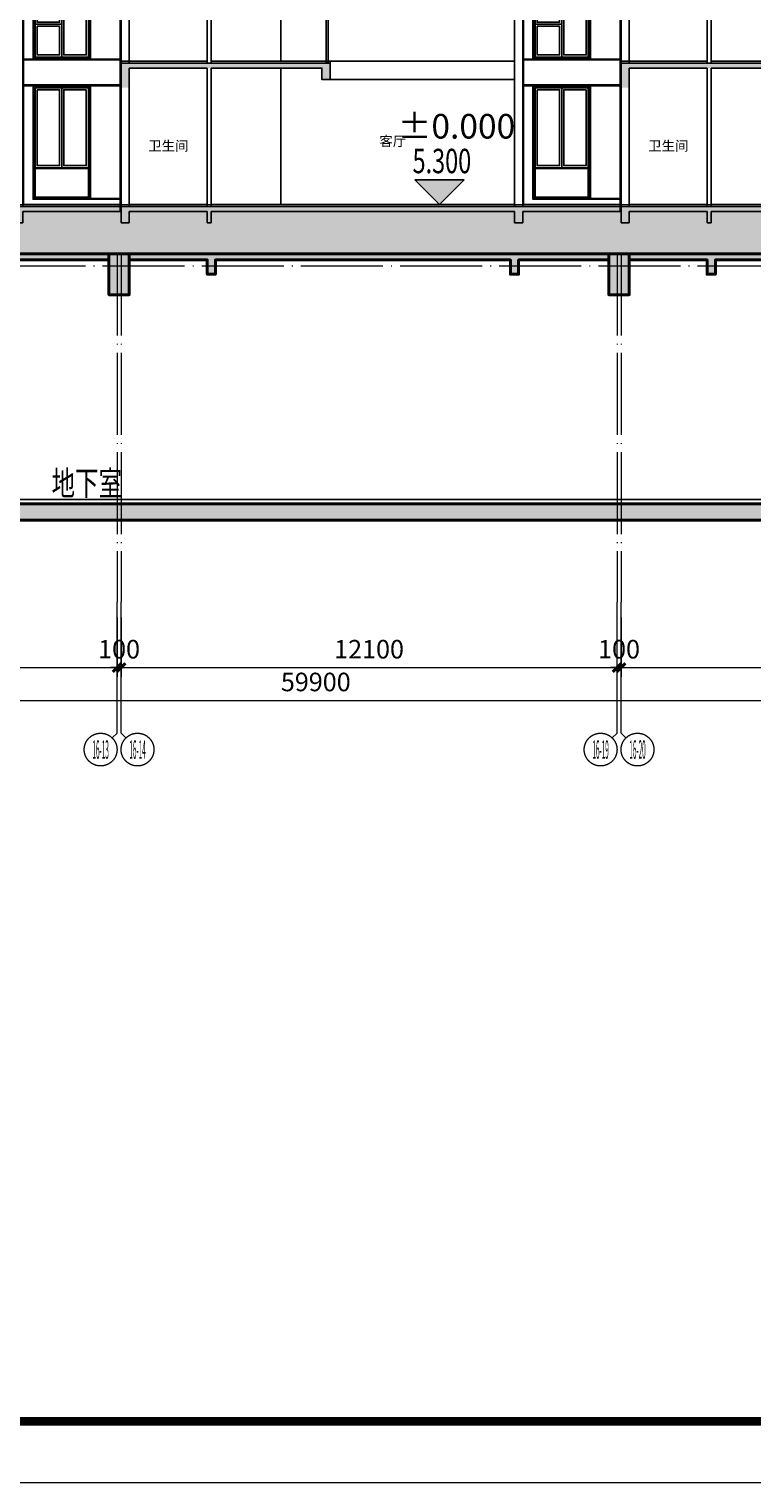
# Model space of a CAD drawing. Extents: x 2548 to 1555633, y -274963 to 112945.
# Drawn here: x 368606 to 386244, y -274963 to -239488 of the extents above; entities that cross this region are included whole.
import ezdxf
from ezdxf.enums import TextEntityAlignment as Align
from ezdxf.xclip import XClip

# ---------------------------------------------------------------- set-up
doc = ezdxf.new("R2010")
doc.units = 0
doc.header["$LTSCALE"] = 1000
doc.header["$MEASUREMENT"] = 0
doc.header["$XCLIPFRAME"] = 0
doc.linetypes.add('( Hidden )', pattern=[0.375, 0.25, -0.125])
doc.linetypes.add('DOTE', pattern=[2.42, 2, -0.2, 0.02, -0.2])
doc.layers.get('0').update_dxf_attribs({"color": 41})
doc.layers.get('Defpoints').update_dxf_attribs({"color": 166})
for name, color, linetype, lineweight in [('A-B-标高', 3, 'Continuous', 15), ('A-B-符号', 154, 'Continuous', 15), ('A-B-第一二道尺寸', 3, 'Continuous', 15), ('A-B-轴标', 3, 'Continuous', 9), ('A-B-轴标文字', 7, 'Continuous', 9), ('A-B-轴线', 16, 'DOTE', 9), ('A-CONC', 1, 'Continuous', 40), ('A-LINE-2', 43, 'Continuous', 25), ('A-W-文字', 7, 'Continuous', 15), ('A-填充-2', 8, 'Continuous', 9), ('A-总图-建筑轮廓加粗', 7, 'Continuous', 5), ('Z-TTLB', 7, 'Continuous', 9), ('Z-TTLB-TEX2', 11, 'Continuous', 15), ('Z-TTLB-TEX3', 11, 'Continuous', 9)]:
    doc.layers.add(name, color=color, linetype=linetype, lineweight=lineweight)
for name, color, linetype in [('A-ELEV-HEVY', 30, 'Continuous'), ('A-ELEV-HRAL', 140, 'Continuous'), ('A-ELEV-MULL', 3, 'Continuous'), ('A-ELEV-OTLN', 1, 'Continuous'), ('A-ELEV-OVLK-MEDM', 4, 'Continuous'), ('A-ELEV-OVLK-THIN', 153, 'Continuous'), ('A-ROOM-IDEN', 4, 'Continuous'), ('A-SECT-FNSH', 6, 'Continuous'), ('A-WALL-CONC', 30, 'Continuous'), ('DIM_ELEV', 3, 'Continuous'), ('G-SHBD', 116, 'Continuous')]:
    doc.layers.add(name, color=color, linetype=linetype)
doc.layers.add('Z-TTLB-TEX4', color=166, linetype='Continuous', lineweight=15, plot=False)
doc.styles.add('_TCH_DIM', font='SIMPLEX', dxfattribs={"bigfont": 'GBCBIG'})
doc.styles.add('COMPLEX', font='complex')
doc.styles.add('DIM_3-200', font='tssdeng.shx', dxfattribs={"width": 0.7, "height": 600, "bigfont": 'HZTXT.shx'})
doc.styles.add('dim_font', font='simplex', dxfattribs={"width": 0.7})
doc.styles.add('HT-5-10', font='simhei.ttf', dxfattribs={"width": 0.7, "height": 45})
doc.styles.get("Standard").update_dxf_attribs({"font": 'tssdeng.shx', "width": 0.7, "bigfont": 'hztxt.shx'})
doc.styles.add('黑体', font='simhei.ttf')
doc.dimstyles.new('DIM_3-150', dxfattribs={"dimscale": 150, "dimtxt": 3, "dimasz": 1, "dimexe": 1.5, "dimexo": 2.5, "dimgap": 1.5, "dimtad": 1, "dimdec": 0, "dimzin": 1, "dimdsep": 46, "dimtxsty": 'Standard', "dimblk1": 'ARCHTICK', "dimblk2": 'ARCHTICK', "dimsah": 1, "dimcen": 2.5, "dimdle": 2, "dimclrd": 256, "dimclre": 256, "dimclrt": 7, "dimaunit": 1, "dimazin": 0, "dimtfac": 1, "dimtdec": 0, "dimtix": 1, "dimtmove": 2, "dimatfit": 3, "dimldrblk": 'ARCHTICK', "dimfxl": 0, "dimtolj": 1, "dimlwd": -1, "dimlwe": -1, "dimarcsym": 0})

# ---------------------------------------------------------------- blocks, each defined once
blk = doc.blocks.new('_axiso1')
blk.add_line((0.354, -0.146), (0.5, 0))
blk.add_circle((0, -0.5), 0.5)
at = {"layer": 'A-B-轴标文字', "style": 'COMPLEX', "width": 1.041667}
blk.add_attdef('A', text='', height=0.56, dxfattribs=at).set_placement((-0.25, -0.78), (0.25, -0.78), align=Align.FIT)
blk = doc.blocks.new('_axiso2')
blk.add_line((0.354, 0.146), (0.5, 0))
blk.add_circle((0, 0.5), 0.5)
at = {"layer": 'A-B-轴标文字', "style": 'COMPLEX', "width": 1.041667}
blk.add_attdef('A', text='', height=0.56, dxfattribs=at).set_placement((-0.25, 0.22), (0.25, 0.22), align=Align.FIT)
blk = doc.blocks.new('_ArchTick')
at = {"const_width": 0.5}
blk.add_lwpolyline([(-0.7, -0.7), (0.7, 0.7)], dxfattribs=at)
blk = doc.blocks.new('*D423')
at = {"layer": 'A-B-第一二道尺寸', "transparency": 16777216}
for p, q in [((203013, 11725), (203013, 9475)), ((262913, 11725), (262913, 9475)), ((202713, 9700), (263213, 9700))]:
    blk.add_line(p, q, dxfattribs=at)
at = {"layer": 'Defpoints', "color": 0, "transparency": 16777216}
for p in [(203013, 12100), (262913, 12100), (262913, 9700)]:
    blk.add_point(p, dxfattribs=at)
at = {"layer": 'A-B-第一二道尺寸', "transparency": 16777216, "xscale": 150, "yscale": 150, "zscale": 150, "rotation": 180}
blk.add_blockref('_ArchTick', (203013, 9700), dxfattribs=at)
at = {"layer": 'A-B-第一二道尺寸', "transparency": 16777216, "xscale": 150, "yscale": 150, "zscale": 150}
blk.add_blockref('_ArchTick', (262913, 9700), dxfattribs=at)
at = {"layer": 'A-B-第一二道尺寸', "color": 7, "transparency": 16777216, "insert": (232963, 10150), "char_height": 450, "attachment_point": 5}
blk.add_mtext('\\A1;59900', dxfattribs=at)
blk = doc.blocks.new('*D426')
at = {"layer": 'A-B-第一二道尺寸', "transparency": 16777216}
for p, q in [((216013, 11725), (216013, 10275)), ((228113, 11725), (228113, 10275)), ((215713, 10500), (228413, 10500))]:
    blk.add_line(p, q, dxfattribs=at)
at = {"layer": 'Defpoints', "color": 0, "transparency": 16777216}
for p in [(216013, 12100), (228113, 12100), (228113, 10500)]:
    blk.add_point(p, dxfattribs=at)
at = {"layer": 'A-B-第一二道尺寸', "transparency": 16777216, "xscale": 150, "yscale": 150, "zscale": 150, "rotation": 180}
blk.add_blockref('_ArchTick', (216013, 10500), dxfattribs=at)
at = {"layer": 'A-B-第一二道尺寸', "transparency": 16777216, "xscale": 150, "yscale": 150, "zscale": 150}
blk.add_blockref('_ArchTick', (228113, 10500), dxfattribs=at)
at = {"layer": 'A-B-第一二道尺寸', "color": 7, "transparency": 16777216, "insert": (222063, 10950), "char_height": 450, "attachment_point": 5}
blk.add_mtext('\\A1;12100', dxfattribs=at)
blk = doc.blocks.new('*D427')
at = {"layer": 'A-B-第一二道尺寸', "transparency": 16777216}
for p, q in [((228113, 11725), (228113, 10275)), ((228213, 11725), (228213, 10275)), ((228113, 10500), (227963, 10500)), ((228113, 10500), (228213, 10500)), ((228213, 10500), (228363, 10500))]:
    blk.add_line(p, q, dxfattribs=at)
at = {"layer": 'Defpoints', "color": 0, "transparency": 16777216}
for p in [(228113, 12100), (228213, 12100), (228213, 10500)]:
    blk.add_point(p, dxfattribs=at)
at = {"layer": 'A-B-第一二道尺寸', "transparency": 16777216, "xscale": 150, "yscale": 150, "zscale": 150}
blk.add_blockref('_ArchTick', (228113, 10500), dxfattribs=at)
at = {"layer": 'A-B-第一二道尺寸', "transparency": 16777216, "xscale": 150, "yscale": 150, "zscale": 150, "rotation": 180}
blk.add_blockref('_ArchTick', (228213, 10500), dxfattribs=at)
at = {"layer": 'A-B-第一二道尺寸', "color": 7, "transparency": 16777216, "insert": (228163, 10950), "char_height": 450, "attachment_point": 5}
blk.add_mtext('\\A1;100', dxfattribs=at)
blk = doc.blocks.new('*D428')
at = {"layer": 'A-B-第一二道尺寸', "transparency": 16777216}
for p, q in [((228213, 11725), (228213, 10275)), ((240313, 11725), (240313, 10275)), ((227913, 10500), (240613, 10500))]:
    blk.add_line(p, q, dxfattribs=at)
at = {"layer": 'Defpoints', "color": 0, "transparency": 16777216}
for p in [(228213, 12100), (240313, 12100), (240313, 10500)]:
    blk.add_point(p, dxfattribs=at)
at = {"layer": 'A-B-第一二道尺寸', "transparency": 16777216, "xscale": 150, "yscale": 150, "zscale": 150, "rotation": 180}
blk.add_blockref('_ArchTick', (228213, 10500), dxfattribs=at)
at = {"layer": 'A-B-第一二道尺寸', "transparency": 16777216, "xscale": 150, "yscale": 150, "zscale": 150}
blk.add_blockref('_ArchTick', (240313, 10500), dxfattribs=at)
at = {"layer": 'A-B-第一二道尺寸', "color": 7, "transparency": 16777216, "insert": (234263, 10950), "char_height": 450, "attachment_point": 5}
blk.add_mtext('\\A1;12100', dxfattribs=at)
blk = doc.blocks.new('*D429')
at = {"layer": 'A-B-第一二道尺寸', "transparency": 16777216}
for p, q in [((240313, 11725), (240313, 10275)), ((240413, 11725), (240413, 10275)), ((240313, 10500), (240163, 10500)), ((240313, 10500), (240413, 10500)), ((240413, 10500), (240563, 10500))]:
    blk.add_line(p, q, dxfattribs=at)
at = {"layer": 'Defpoints', "color": 0, "transparency": 16777216}
for p in [(240313, 12100), (240413, 12100), (240413, 10500)]:
    blk.add_point(p, dxfattribs=at)
at = {"layer": 'A-B-第一二道尺寸', "transparency": 16777216, "xscale": 150, "yscale": 150, "zscale": 150}
blk.add_blockref('_ArchTick', (240313, 10500), dxfattribs=at)
at = {"layer": 'A-B-第一二道尺寸', "transparency": 16777216, "xscale": 150, "yscale": 150, "zscale": 150, "rotation": 180}
blk.add_blockref('_ArchTick', (240413, 10500), dxfattribs=at)
at = {"layer": 'A-B-第一二道尺寸', "color": 7, "transparency": 16777216, "insert": (240363, 10950), "char_height": 450, "attachment_point": 5}
blk.add_mtext('\\A1;100', dxfattribs=at)
blk = doc.blocks.new('*D430')
at = {"layer": 'A-B-第一二道尺寸', "transparency": 16777216}
for p, q in [((240413, 11725), (240413, 10275)), ((252513, 11725), (252513, 10275)), ((240113, 10500), (252813, 10500))]:
    blk.add_line(p, q, dxfattribs=at)
at = {"layer": 'Defpoints', "color": 0, "transparency": 16777216}
for p in [(240413, 12100), (252513, 12100), (252513, 10500)]:
    blk.add_point(p, dxfattribs=at)
at = {"layer": 'A-B-第一二道尺寸', "transparency": 16777216, "xscale": 150, "yscale": 150, "zscale": 150, "rotation": 180}
blk.add_blockref('_ArchTick', (240413, 10500), dxfattribs=at)
at = {"layer": 'A-B-第一二道尺寸', "transparency": 16777216, "xscale": 150, "yscale": 150, "zscale": 150}
blk.add_blockref('_ArchTick', (252513, 10500), dxfattribs=at)
at = {"layer": 'A-B-第一二道尺寸', "color": 7, "transparency": 16777216, "insert": (246463, 10950), "char_height": 450, "attachment_point": 5}
blk.add_mtext('\\A1;12100', dxfattribs=at)
blk = doc.blocks.new('template_图框A0_A0_0.8750_8177c391f24540e6a4dd95673a7c9e52', base_point=(-1040.38, 0))
at = {"layer": 'Z-TTLB', "lineweight": 13}
blk.add_lwpolyline([(-1040.38, 0), (-1040.38, 841), (1189, 841), (1189, 0)], close=True, dxfattribs=at)
at = {"layer": 'Z-TTLB', "lineweight": 140, "const_width": 1.4}
blk.add_lwpolyline([(-1015.38, 10), (1179, 10), (1179, 831), (-1015.38, 831)], close=True, dxfattribs=at)
at = {"layer": 'Z-TTLB-TEX2', "linetype": 'Continuous', "style": 'HT-5-10', "width": 0.7}
for tag, p in [('建设单位', (1151.5, 81)), ('项目名称', (1151.5, 70.5)), ('分项工程', (1151.5, 63.5)), ('专业', (1169, 56.5)), ('图纸比例', (1134, 49.5)), ('设计阶段', (1169, 49.5)), ('图纸名称', (1151.5, 39)), ('图号', (1134, 28.5)), ('版本', (1169, 28.5)), ('出图日期', (1134, 21.5)), ('归档记录', (1169, 21.5))]:
    blk.add_attdef(tag, text='', height=2.5, dxfattribs=at).set_placement(p, align=Align.MIDDLE_CENTER)
at = {"layer": 'Z-TTLB-TEX3', "linetype": 'Continuous', "style": 'HT-5-10', "width": 0.7}
for tag, p in [('专业审定', (1134, 147.5)), ('专业审核', (1134, 140.5)), ('项目负责', (1134, 133.5)), ('方案专业负责', (1134, 126.5)), ('机电专业负责', (1134, 119.5)), ('专业负责', (1134, 112.5)), ('专业校对', (1134, 105.5)), ('专业设计', (1134, 98.5)), ('制图', (1134, 91.5)), ('项目编号', (1134, 56.5))]:
    blk.add_attdef(tag, text='', height=2.5, dxfattribs=at).set_placement(p, align=Align.MIDDLE_CENTER)
at = {"layer": 'Z-TTLB-TEX4', "linetype": 'Continuous', "style": 'HT-5-10', "width": 0.7}
for tag, p in [('方案会签', (1134, 182.5)), ('给排水会签', (1169, 182.5)), ('建筑会签', (1134, 175.5)), ('电气会签', (1169, 175.5)), ('结构会签', (1134, 168.5)), ('暖通会签', (1169, 168.5)), ('园景会签', (1134, 161.5))]:
    blk.add_attdef(tag, text='', height=2.5, dxfattribs=at).set_placement(p, align=Align.MIDDLE_CENTER)
blk = doc.blocks.new('asdazxcxzcxzc')
at = {"linetype": '( Hidden )'}
for p, q in [((370788, -196167), (370768, -196167)), ((370768, -196167), (370768, -196267))]:
    blk.add_line(p, q, dxfattribs=at)
at = {"layer": 'A-ELEV-HEVY'}
blk.add_line((372768, -186117), (372768, -183517), dxfattribs=at)
at = {"layer": 'A-ELEV-HRAL'}
for p, q in [((370873, -184717), (370873, -185967)), ((370903, -184717), (370873, -184717)), ((370873, -184717), (370903, -184717)), ((370873, -184747), (370903, -184747)), ((370873, -184817), (370903, -184817)), ((370903, -185967), (370903, -184717)), ((380458, -184717), (380458, -186017)), ((380488, -184717), (380458, -184717)), ((380458, -184717), (380488, -184717)), ((380458, -184747), (380488, -184747)), ((380458, -184817), (380488, -184817)), ((380488, -186017), (380488, -184717)), ((370873, -184847), (370903, -184847)), ((380458, -184847), (380488, -184847)), ((380388, -186117), (370988, -186117))]:
    blk.add_line(p, q, dxfattribs=at)
at = {"layer": 'A-ELEV-HRAL', "color": 251}
for p, q in [((370903, -184717), (371668, -184717)), ((375708, -184717), (380458, -184717)), ((375708, -184747), (380458, -184747)), ((375708, -184817), (380458, -184817)), ((376873, -184717), (376873, -185917)), ((376903, -185917), (376903, -184717)), ((378068, -184717), (378068, -185917)), ((378098, -185917), (378098, -184717)), ((379263, -184717), (379263, -185917)), ((379293, -185917), (379293, -184717)), ((375708, -184847), (380458, -184847)), ((371008, -185917), (371668, -185917)), ((380353, -185917), (375708, -185917))]:
    blk.add_line(p, q, dxfattribs=at)
at = {"layer": 'A-ELEV-HRAL'}
for points in [[(370903, -185967), (370873, -185967), (370873, -185937), (370903, -185937)], [(380488, -185987), (380458, -185987), (380458, -186017), (380488, -186017)]]:
    blk.add_lwpolyline(points, close=True, dxfattribs=at)
for points in [[(370903, -185917), (371008, -185917), (371008, -186117)], [(380458, -185917), (380353, -185917), (380353, -186117)]]:
    blk.add_lwpolyline(points, dxfattribs=at)
at = {"layer": 'A-ELEV-MULL'}
for points in [[(380888, -190067), (381538, -190067), (381538, -191717), (380888, -191717)], [(382188, -190067), (381538, -190067), (381538, -192517), (382188, -192517)], [(380888, -191717), (381538, -191717), (381538, -192517), (380888, -192517)], [(380888, -193267), (381538, -193267), (381538, -195217), (380888, -195217)], [(382188, -193267), (381538, -193267), (381538, -195217), (382188, -195217)]]:
    blk.add_lwpolyline(points, close=True, dxfattribs=at)
at = {"layer": 'A-ELEV-OTLN'}
for p, q in [((370788, -183317), (371388, -182887)), ((371338, -182837), (371338, -182817)), ((371338, -182817), (377038, -182817)), ((371388, -182837), (371338, -182837)), ((371388, -182887), (371388, -182837)), ((377038, -182837), (376988, -182837)), ((376988, -182837), (376988, -182887)), ((376988, -182887), (377588, -183317)), ((377038, -182817), (377038, -182837)), ((370788, -183337), (370788, -183317)), ((370798, -183337), (370788, -183337)), ((370938, -183397), (370798, -183337)), ((370938, -183417), (370938, -183397)), ((377578, -183337), (377438, -183397)), ((377438, -183397), (377438, -183417)), ((377588, -183337), (377578, -183337)), ((377588, -183317), (377588, -183337)), ((371668, -183417), (370938, -183417)), ((371638, -183517), (371638, -183497)), ((371638, -183497), (371668, -183497)), ((371668, -183517), (371638, -183517)), ((371668, -183497), (371668, -183417)), ((377438, -183417), (375708, -183417)), ((370208, -186317), (370708, -185987)), ((370658, -185937), (370658, -185917)), ((370658, -185917), (370873, -185917)), ((370708, -185937), (370658, -185937)), ((370708, -185987), (370708, -185937)), ((380738, -185917), (380488, -185917)), ((380688, -185987), (380688, -185937)), ((380688, -185937), (380738, -185937)), ((381188, -186317), (380688, -185987)), ((380738, -185937), (380738, -185917)), ((370208, -186337), (370208, -186317)), ((370228, -186337), (370208, -186337)), ((370358, -186397), (370228, -186337)), ((370358, -186417), (370358, -186397)), ((370788, -186417), (370358, -186417)), ((380608, -186417), (381038, -186417)), ((381038, -186397), (381168, -186337)), ((381038, -186417), (381038, -186397)), ((381168, -186337), (381188, -186337)), ((381188, -186337), (381188, -186317)), ((382968, -189367), (380608, -189367)), ((382968, -196117), (380588, -196117))]:
    blk.add_line(p, q, dxfattribs=at)
for points in [[(370788, -183317), (371388, -182887)], [(375708, -186117), (375708, -183517), (375738, -183517), (375738, -183497), (375708, -183497), (375708, -183417)], [(380608, -186417), (380608, -189367), (382968, -189367), (382968, -196117)]]:
    blk.add_lwpolyline(points, dxfattribs=at)
at = {"layer": 'A-ELEV-OVLK-MEDM'}
for p, q in [((377038, -182817), (374188, -182817)), ((377038, -182837), (376988, -182837)), ((376988, -182837), (376988, -182887)), ((377038, -182837), (377038, -182817)), ((377588, -183317), (370788, -183317)), ((370788, -183337), (370788, -183317)), ((377588, -183337), (370798, -183337)), ((370938, -183397), (370798, -183337)), ((377438, -183397), (370938, -183397)), ((377438, -183397), (377578, -183337)), ((377588, -183337), (377588, -183317)), ((375708, -183497), (371668, -183497)), ((371668, -183517), (371668, -186117)), ((374708, -186117), (374708, -183517)), ((370768, -186417), (370768, -196167)), ((382968, -189387), (380588, -189387)), ((380608, -196117), (380608, -189387)), ((382968, -189367), (380838, -189367)), ((382188, -195217), (380888, -195217))]:
    blk.add_line(p, q, dxfattribs=at)
for points in [[(377588, -183317), (376988, -182887)], [(377038, -182837), (377038, -182817)], [(370938, -183417), (370938, -183397)], [(377438, -183417), (377438, -183397)], [(374708, -183517), (374728, -183517), (374728, -183497), (374708, -183497), (374708, -183417)], [(380838, -190017), (382238, -190017), (382238, -192567), (380838, -192567), (380838, -190017)]]:
    blk.add_lwpolyline(points, dxfattribs=at)
for points in [[(380888, -190067), (382188, -190067), (382188, -192517), (380888, -192517)], [(380838, -193217), (382238, -193217), (382238, -195987), (380838, -195987)], [(380888, -193267), (382188, -193267), (382188, -195937), (380888, -195937)]]:
    blk.add_lwpolyline(points, close=True, dxfattribs=at)
at = {"layer": 'A-ELEV-OVLK-THIN'}
for p, q in [((376988, -182837), (371388, -182837)), ((376988, -182887), (371388, -182887)), ((377438, -183417), (370938, -183417)), ((375738, -183517), (371638, -183517)), ((382968, -189437), (380608, -189437)), ((380608, -189997), (380838, -189997)), ((380608, -190017), (380838, -190017)), ((382968, -189997), (380838, -189997)), ((382968, -190017), (380838, -190017)), ((380608, -192567), (382968, -192567)), ((380608, -192587), (382968, -192587)), ((382968, -193197), (380608, -193197)), ((380608, -193217), (382968, -193217)), ((382188, -195237), (380888, -195237)), ((382238, -195967), (382968, -195967)), ((382238, -195987), (382968, -195987))]:
    blk.add_line(p, q, dxfattribs=at)
for points in [[(380858, -190037), (382218, -190037), (382218, -192547), (380858, -192547)], [(380938, -190117), (381488, -190117), (381488, -191667), (380938, -191667)], [(382138, -190117), (381588, -190117), (381588, -192467), (382138, -192467)], [(380938, -191767), (381488, -191767), (381488, -192467), (380938, -192467)], [(380858, -193237), (382218, -193237), (382218, -195967), (380858, -195967)], [(380938, -193317), (381488, -193317), (381488, -195167), (380938, -195167)], [(382138, -193317), (381588, -193317), (381588, -195167), (382138, -195167)]]:
    blk.add_lwpolyline(points, close=True, dxfattribs=at)
at = {"layer": 'A-ROOM-IDEN'}
for p, q in [((374688, -189417), (374688, -186537)), ((374688, -192617), (374688, -189587)), ((375838, -191517), (380388, -191517)), ((375888, -192617), (380388, -192617)), ((374688, -196117), (374688, -192787)), ((375888, -193067), (380388, -193067)), ((374688, -196167), (374688, -196166))]:
    blk.add_line(p, q, dxfattribs=at)
for points in [[(375838, -192617), (375838, -191517), (375788, -191517), (375788, -192617)], [(375788, -192617), (375838, -192667), (375838, -192617), (375788, -192667)]]:
    blk.add_lwpolyline(points, dxfattribs=at)
blk.add_lwpolyline([(375838, -192617), (375788, -192617), (375788, -192667), (375838, -192667)], close=True, dxfattribs=at)
at = {"layer": 'A-SECT-FNSH'}
for p, q in [((372888, -189417), (370788, -189417)), ((380388, -189417), (372988, -189417)), ((372888, -192617), (370788, -192617)), ((372888, -196117), (370988, -196117)), ((380388, -196117), (372988, -196117))]:
    blk.add_line(p, q, dxfattribs=at)
blk.add_lwpolyline([(375888, -192667), (375888, -192617), (372988, -192617)], dxfattribs=at)
at = {"layer": 'A-WALL-CONC'}
for p, q in [((380588, -186017), (380388, -186017)), ((380388, -189467), (380388, -186017)), ((380588, -189387), (380588, -186017)), ((380588, -189387), (380588, -186017)), ((370788, -196567), (370788, -186537)), ((372888, -186537), (370988, -186537)), ((370988, -189467), (370988, -186537)), ((372888, -189467), (372888, -186537)), ((380388, -186537), (372988, -186537)), ((372988, -189467), (372988, -186537)), ((380588, -196167), (380588, -189387)), ((380388, -189467), (370788, -189467)), ((372888, -189587), (370988, -189587)), ((370988, -192667), (370988, -189587)), ((372888, -192667), (372888, -189587)), ((380388, -189587), (372988, -189587)), ((372988, -192667), (372988, -189587)), ((380388, -196167), (380388, -189587)), ((380588, -192667), (380588, -189587)), ((372888, -192787), (370988, -192787)), ((370988, -196167), (370988, -192787)), ((372888, -196167), (372888, -192787)), ((372988, -196167), (372988, -192787)), ((380588, -196167), (370788, -196167)), ((382988, -196167), (380588, -196167)), ((372888, -196287), (370988, -196287)), ((370988, -196567), (370988, -196287)), ((372888, -196567), (372888, -196287)), ((380388, -196287), (372988, -196287)), ((372988, -196567), (372988, -196287)), ((380388, -196567), (380388, -196287)), ((380588, -196567), (380588, -196287)), ((382988, -196287), (380588, -196287)), ((380588, -196567), (380388, -196567))]:
    blk.add_line(p, q, dxfattribs=at)
for points in [[(370788, -196567), (370788, -185967), (370988, -185967), (370988, -186417), (380388, -186417)], [(372988, -192787), (375688, -192787), (375688, -193067), (375888, -193067), (375888, -192667), (370788, -192667)], [(370988, -196567), (370788, -196567)], [(372988, -196567), (372888, -196567)]]:
    blk.add_lwpolyline(points, dxfattribs=at)
at = {"layer": 'G-SHBD'}
for p, q in [((372208, -183517), (372208, -186117)), ((372228, -183517), (372228, -186117)), ((373403, -186117), (373403, -183497)), ((373423, -186117), (373423, -183497)), ((374053, -186117), (374053, -183497)), ((374073, -186117), (374073, -183497))]:
    blk.add_line(p, q, dxfattribs=at)
at = {"layer": 'A-ROOM-IDEN', "style": '黑体'}
for s, p in [('卫生间', (371448, -188272)), ('卧室', (377192, -188352)), ('卫生间', (371448, -191514)), ('卫生间', (371448, -194805)), ('客厅', (377091, -194690))]:
    blk.add_text(s, height=240, dxfattribs=at).set_placement(p)
blk = doc.blocks.new('432434')
for p in [(-10136, 0), (2064, 0), (14264, 0)]:
    blk.add_blockref('asdazxcxzcxzc', p)
blk = doc.blocks.new('A$C0F671F4A')
blk.add_blockref('432434', (-197752, 197066))
blk = doc.blocks.new('dsfd5f41654fsdgfdfsgf')
at = {"layer": 'A-填充-2'}
h = blk.add_hatch(color=256, dxfattribs=at)
h.dxf.hatch_style = 1
h.paths.add_polyline_path([(170667, -5548), (170667, -5148), (165567, -5148), (165567, -5748), (165767, -5748), (165767, -5268), (170467, -5268), (170467, -5548)])
h = blk.add_hatch(color=256, dxfattribs=at)
h.dxf.hatch_style = 1
h.paths.add_polyline_path([(182867, -5548), (182867, -5148), (177767, -5148), (177767, -5748), (177967, -5748), (177967, -5268), (182667, -5268), (182667, -5548)])
h = blk.add_hatch(color=256, dxfattribs=at)
h.dxf.hatch_style = 1
h.paths.add_polyline_path([(163167, -8648), (153367, -8648), (153367, -9049), (153567, -9049), (153567, -8768), (155467, -8768), (155467, -9049), (155567, -9049), (155567, -8768), (162967, -8768), (162967, -9048), (163167, -9048), (163167, -8768), (165567, -8768), (165567, -8648)])
h = blk.add_hatch(color=256, dxfattribs=at)
h.dxf.hatch_style = 1
h.paths.add_polyline_path([(175367, -8648), (165567, -8648), (165567, -9049), (165767, -9049), (165767, -8768), (175167, -8768), (175167, -9048), (175367, -9048), (175367, -8768), (177767, -8768), (177767, -8648)])
h = blk.add_hatch(color=256, dxfattribs=at)
h.dxf.hatch_style = 1
h.paths.add_polyline_path([(187567, -8648), (177767, -8648), (177767, -9049), (177967, -9049), (177967, -8768), (179867, -8768), (179867, -9049), (179967, -9049), (179967, -8768), (187367, -8768), (187367, -9048), (187567, -9048), (187567, -8768), (189967, -8768), (189967, -8648)])
blk = doc.blocks.new('A$C6FE11781')
at = {"ltscale": 0.01}
h = blk.add_hatch(dxfattribs=at)
h.set_pattern_fill('夯实土壤', color=8, scale=300)
h.set_pattern_definition([(45, (-719532594.9, -2535422847.4), (-1192.1820331, 1192.1820331), []), (45, (-719531964.9, -2535422847.4), (-1192.1820331, 1192.1820331), []), (45, (-719531334.9, -2535422847.4), (-1192.1820331, 1192.1820331), []), (135, (-719532594.9, -2535422847.4), (-1192.1820331, -1192.1820331), [795, -891]), (135, (-719532279.9, -2535422532.4), (-1192.1820331, -1192.1820331), [795, -891]), (135, (-719531964.9, -2535422217.4), (-1192.1820331, -1192.1820331), [795, -891])])
h.paths.add_polyline_path([(283105, -500), (270905, -500), (260605, -500), (260605, -1700), (270905, -1700), (274092, -1700), (281221, -1700), (299505, -1700), (299505, -500)])
h.paths.add_polyline_path([(215605, -500), (203405, -500), (190405, -500), (190405, -1700), (196892, -1700), (216992, -1700), (225405, -1700), (243692, -1700), (250305, -1700), (250305, -500), (240005, -650), (227805, -650)])
at = {"layer": 'DIM_ELEV'}
blk.add_hatch(color=256, dxfattribs=at).paths.add_polyline_path([(223375, -500), (222775, 100), (223975, 100)], flags=17)
at = {"layer": 'A-总图-建筑轮廓加粗'}
for points in [[(203405, -500), (215605, -500)], [(215605, -500), (227805, -500)], [(227805, -500), (240005, -500)]]:
    blk.add_lwpolyline(points, dxfattribs=at)
at = {"layer": 'DIM_ELEV'}
for p, q in [((223375, -500), (222775, 100)), ((222775, 100), (223975, 100)), ((223375, -500), (223975, 100))]:
    blk.add_line(p, q, dxfattribs=at)
at = {"layer": 'DIM_ELEV', "color": 7, "style": '_TCH_DIM', "width": 0.705882}
blk.add_text('5.300', height=595, dxfattribs=at).set_placement((222716, 264))
blk = doc.blocks.new('dfdf165ddffd')
at = {"layer": 'A-填充-2'}
h = blk.add_hatch(color=256, dxfattribs=at)
h.dxf.hatch_style = 1
h.paths.add_polyline_path([(62813.3, 14100.4), (314303.3, 14100.4), (314303.3, 22550.4), (314103.3, 22550.4), (314103.3, 20600.4), (312113.3, 20600.4), (297513.3, 20600.4), (295713.3, 20600.4), (283613.3, 20600.4), (283513.3, 20600.4), (273213.3, 20600.4), (270813.3, 20600.4), (270813.3, 22250.4), (270613.3, 22250.4), (270613.3, 20600.4), (261313.3, 20600.4), (252613.3, 20600.4), (252513.3, 20600.4), (240413.3, 20600.4), (240313.3, 20600.4), (228213.3, 20600.4), (228113.3, 20600.4), (216013.3, 20600.4), (214313.3, 20600.4), (205113.3, 20600.4), (195613.3, 20600.4), (195613.3, 22250.4), (195413.3, 22250.4), (195413.3, 20600.4), (193413.3, 20600.4), (184213.3, 20600.4), (184213.3, 24450.4), (184013.3, 24450.4), (184013.3, 20600.4), (182413.3, 20600.4), (182413.3, 24450.4), (182213.3, 24450.4), (182213.3, 21150.4), (182213.3, 20600.4), (178513.3, 20600.4), (178513.3, 24450.4), (178313.3, 24450.4), (178313.3, 20600.4), (176713.3, 20600.4), (176713.3, 24450.4), (176513.3, 24450.4), (176513.3, 20600.4), (170613.3, 20600.4), (168513.3, 20600.4), (168513.3, 22300.4), (168313.3, 22300.4), (168313.3, 20600.4), (166313.3, 20600.4), (166313.3, 24450.4), (166113.3, 24450.4), (166113.3, 20600.4), (164513.3, 20600.4), (164513.3, 24450.4), (164313.3, 24450.4), (164313.3, 20600.4), (158413.3, 20600.4), (156313.3, 20600.4), (156313.3, 22300.4), (156113.3, 22300.4), (156113.3, 20600.4), (154113.3, 20600.4), (154113.3, 24450.4), (153913.3, 24450.4), (153913.3, 20600.4), (152313.3, 20600.4), (152313.3, 24450.4), (152113.3, 24450.4), (152113.3, 20600.4), (146213.3, 20600.4), (144113.3, 20600.4), (144113.3, 22300.4), (143913.3, 22300.4), (143913.3, 20600.4), (141913.3, 20600.4), (141913.3, 24450.4), (141713.3, 24450.4), (141713.3, 20600.4), (140113.3, 20600.4), (140113.3, 24450.4), (139913.3, 24450.4), (139913.3, 20600.4), (133513.3, 20600.4), (131513.3, 20600.4), (131513.3, 22500.4), (131313.3, 22500.4), (131313.3, 20600.4), (122213.3, 20600.4), (113013.3, 20600.4), (113013.3, 20600.4), (111313.3, 20600.4), (111313.3, 20600.4), (99413.3, 20600.4), (99413.3, 24450.4), (99213.3, 24450.4), (99213.3, 20600.4), (99113.3, 20600.4), (99113.3, 20600.4), (87213.3, 20600.4), (87213.3, 24450.4), (87013.3, 24450.4), (87013.3, 20600.4), (86913.3, 20600.4), (75013.3, 20600.4), (75013.3, 24450.4), (74813.3, 24450.4), (74813.3, 20600.4), (74713.3, 20600.4), (66213.3, 20600.4), (66213.3, 24450.4), (66013.3, 24450.4), (66013.3, 19900.4), (66313.3, 19900.4), (66313.3, 20450.4), (66512.3, 20450.4), (72413.3, 20450.4), (72413.3, 20100.4), (72613.3, 20100.4), (72613.3, 20450.4), (74513.3, 20450.4), (74513.3, 19600.4), (75013.3, 19600.4), (75013.3, 20450.4), (77213.3, 20450.4), (77213.3, 20100.4), (77413.3, 20100.4), (77413.3, 20450.4), (84613.3, 20450.4), (84613.3, 20100.4), (84813.3, 20100.4), (84813.3, 20450.4), (86713.3, 20450.4), (86713.3, 19600.4), (87213.3, 19600.4), (87213.3, 20450.4), (89413.3, 20450.4), (89413.3, 20100.4), (89613.3, 20100.4), (89613.3, 20450.4), (96813.3, 20450.4), (96813.3, 20100.4), (97013.3, 20100.4), (97013.3, 20450.4), (98913.3, 20450.4), (98913.3, 19600.4), (99413.3, 19600.4), (99413.3, 20450.4), (101613.3, 20450.4), (101613.3, 20100.4), (101813.3, 20100.4), (101813.3, 20450.4), (109013.3, 20450.4), (109013.3, 20100.4), (109213.3, 20100.4), (109213.3, 20450.4), (111113.3, 20450.4), (111113.3, 19600.4), (111613.3, 19600.4), (111613.3, 20350.4), (113313.3, 20350.4), (113313.3, 20450.4), (115813.3, 20450.4), (115813.3, 20100.4), (116013.3, 20100.4), (116013.3, 20450.4), (121913.3, 20450.4), (121913.3, 20350.4), (126013.3, 20350.4), (126013.3, 19700.4), (126513.3, 19700.4), (126513.3, 20350.4), (131313.3, 20350.4), (131313.3, 19900.4), (131613.3, 19900.4), (131613.3, 20350.4), (133513.3, 20350.4), (133513.3, 19900.4), (133913.3, 19900.4), (133913.3, 20450.4), (134265.8, 20450.4), (139913.3, 20450.4), (140113.3, 20450.4), (141713.3, 20450.4), (141713.3, 20350.4), (143613.3, 20350.4), (143613.3, 19600.4), (144113.3, 19600.4), (144113.3, 20350.4), (146513.3, 20350.4), (146513.3, 20450.4), (152113.3, 20450.4), (152313.3, 20450.4), (153913.3, 20450.4), (153913.3, 20350.4), (155813.3, 20350.4), (155813.3, 19600.4), (156313.3, 19600.4), (156313.3, 20350.4), (158713.3, 20350.4), (158713.3, 20450.4), (164313.3, 20450.4), (164513.3, 20450.4), (166113.3, 20450.4), (166113.3, 20350.4), (168013.3, 20350.4), (168013.3, 19600.4), (168513.3, 19600.4), (168513.3, 20350.4), (170913.3, 20350.4), (170913.3, 20450.4), (176513.3, 20450.4), (176713.3, 20450.4), (178313.3, 20450.4), (178313.3, 20350.4), (180213.3, 20350.4), (180213.3, 19600.4), (180713.3, 19600.4), (180713.3, 20350.4), (182413.3, 20350.4), (182413.3, 20450.4), (184013.3, 20450.4), (184213.3, 20450.4), (185813.3, 20450.4), (185813.3, 20100.4), (186013.3, 20100.4), (186013.3, 20450.4), (193113.3, 20450.4), (193113.3, 21150.4), (193113.3, 19900.4), (193413.3, 19900.4), (193413.3, 20350.4), (195313.3, 20350.4), (195313.3, 19900.4), (195613.3, 19900.4), (195613.3, 20350.4), (200463.3, 20350.4), (200463.3, 19900.4), (200863.3, 19900.4), (200863.3, 20350.4), (205413.3, 20350.4), (205413.3, 20450.4), (207213.3, 20450.4), (207213.3, 20100.4), (207413.3, 20100.4), (207413.3, 20450.4), (211313.3, 20450.4), (211313.3, 20100.4), (211513.3, 20100.4), (211513.3, 20450.4), (214013.3, 20450.4), (214013.3, 20350.4), (215713.3, 20350.4), (215713.3, 19600.4), (216213.3, 19600.4), (216213.3, 20450.4), (218113.3, 20450.4), (218113.3, 20100.4), (218313.3, 20100.4), (218313.3, 20450.4), (225513.3, 20450.4), (225513.3, 20100.4), (225713.3, 20100.4), (225713.3, 20450.4), (227913.3, 20450.4), (227913.3, 19600.4), (228413.3, 19600.4), (228413.3, 20450.4), (230313.3, 20450.4), (230313.3, 20100.4), (230513.3, 20100.4), (230513.3, 20450.4), (237713.3, 20450.4), (237713.3, 20100.4), (237913.3, 20100.4), (237913.3, 20450.4), (240113.3, 20450.4), (240113.3, 19600.4), (240613.3, 19600.4), (240613.3, 20450.4), (242513.3, 20450.4), (242513.3, 20100.4), (242713.3, 20100.4), (242713.3, 20450.4), (249913.3, 20450.4), (249913.3, 20100.4), (250113.3, 20100.4), (250113.3, 20450.4), (252313.3, 20450.4), (252313.3, 19600.4), (252813.3, 19600.4), (252813.3, 20450.4), (254713.3, 20450.4), (254713.3, 20100.4), (254913.3, 20100.4), (254913.3, 20450.4), (261013.3, 20450.4), (261013.3, 20350.4), (264813.3, 20350.4), (264813.3, 19900.4), (265113.3, 19900.4), (265113.3, 20350.4), (270613.3, 20350.4), (270613.3, 19900.4), (270913.3, 19900.4), (270913.3, 20350.4), (273513.3, 20350.4), (273513.3, 20450.4), (281213.3, 20450.4), (281213.3, 20100.4), (281413.3, 20100.4), (281413.3, 20450.4), (283313.3, 20450.4), (283313.3, 19600.4), (283813.3, 19600.4), (283813.3, 20450.4), (286013.3, 20450.4), (286013.3, 20100.4), (286213.3, 20100.4), (286213.3, 20450.4), (293413.3, 20450.4), (293413.3, 20100.4), (293613.3, 20100.4), (293613.3, 20450.4), (295513.3, 20450.4), (295513.3, 19600.4), (296013.3, 19600.4), (296013.3, 20350.4), (297813.3, 20350.4), (297813.3, 20450.4), (299613.3, 20450.4), (299613.3, 20100.4), (299913.3, 20100.4), (299913.3, 20450.4), (300613.3, 20450.4), (300613.3, 20100.4), (300813.3, 20100.4), (300813.3, 20450.4), (308213.3, 20450.4), (308213.3, 20100.4), (308513.3, 20100.4), (308513.3, 20450.4), (311813.3, 20450.4), (311813.3, 20350.4), (313953.3, 20350.4), (313953.3, 14500.4), (62813.3, 14500.4)])
at = {"layer": 'A-B-符号'}
blk.add_lwpolyline([(12380.3, 24450.4), (160917.3, 24450.4), (160944.1, 24534.2), (160989.6, 24366.7), (161016.3, 24450.4), (316352.8, 24450.4)], dxfattribs=at)
at = {"layer": 'A-B-轴标'}
for p, q in [((228113.3, 8900.4), (228113.3, 12100.4)), ((228213.3, 8900.4), (228213.3, 12100.4)), ((240313.3, 8900.4), (240313.3, 12100.4)), ((240413.3, 8900.4), (240413.3, 12100.4))]:
    blk.add_line(p, q, dxfattribs=at)
at = {"layer": 'A-B-轴线'}
for p, q in [((228113.3, 25450.4), (228113.3, 12100.4)), ((228213.3, 25450.4), (228213.3, 12100.4)), ((240313.3, 25450.4), (240313.3, 12100.4)), ((240413.3, 25450.4), (240413.3, 12100.4)), ((12380.3, 21950.4), (316303.3, 21950.4)), ((12380.3, 20300.4), (316303.3, 20300.4)), ((59413.3, 14600.4), (316303.3, 14600.4))]:
    blk.add_line(p, q, dxfattribs=at)
at = {"layer": 'A-CONC'}
for p, q in [((228113.3, 22400.4), (228113.3, 20600.4)), ((228213.3, 22400.4), (228213.3, 20600.4)), ((228413.3, 22400.4), (228413.3, 20600.4)), ((240313.3, 22400.4), (240313.3, 20600.4)), ((240413.3, 22400.4), (240413.3, 20600.4)), ((240613.3, 22400.4), (240613.3, 20600.4)), ((227913.3, 22250.4), (227913.3, 20600.4)), ((240113.3, 22250.4), (240113.3, 20600.4)), ((227913.3, 20600.4), (228413.3, 20600.4)), ((227913.3, 20600.4), (227913.3, 19600.4)), ((228413.3, 20600.4), (228413.3, 19600.4)), ((240113.3, 20600.4), (240613.3, 20600.4)), ((240113.3, 20600.4), (240113.3, 19600.4)), ((240613.3, 20600.4), (240613.3, 19600.4)), ((227913.3, 19600.4), (228413.3, 19600.4)), ((240113.3, 19600.4), (240613.3, 19600.4)), ((62513.3, 14500.4), (313953.3, 14500.4)), ((62813.3, 14100.4), (314303.3, 14100.4))]:
    blk.add_line(p, q, dxfattribs=at)
for points in [[(62813.3, 14100.4), (314303.3, 14100.4)], [(252513.3, 20600.4), (240413.3, 20600.4), (240413.3, 20600.4), (240313.3, 20600.4), (240313.3, 20600.4), (228213.3, 20600.4), (228213.3, 20600.4), (228113.3, 20600.4), (228113.3, 20600.4), (216013.3, 20600.4), (216013.3, 20600.4), (214313.3, 20600.4), (214313.3, 20600.4), (205113.3, 20600.4)], [(225713.3, 20450.4), (227913.3, 20450.4), (227913.3, 19600.4), (228413.3, 19600.4), (228413.3, 20450.4), (230313.3, 20450.4), (230313.3, 20100.4), (230513.3, 20100.4), (230513.3, 20450.4), (237713.3, 20450.4), (237713.3, 20100.4), (237913.3, 20100.4), (237913.3, 20450.4), (240113.3, 20450.4), (240113.3, 19600.4), (240613.3, 19600.4), (240613.3, 20450.4), (242513.3, 20450.4), (242513.3, 20100.4), (242713.3, 20100.4), (242713.3, 20450.4), (249913.3, 20450.4)], [(313953.3, 14500.4), (62813.3, 14500.4)]]:
    blk.add_lwpolyline(points, dxfattribs=at)
at = {"layer": 'A-LINE-2'}
blk.add_line((200613.3, 14600.4), (252313.3, 14600.4), dxfattribs=at)
at = {"layer": 'A-B-轴标'}
ref = blk.add_blockref('_axiso2', (228113.3, 8500.4), dxfattribs=dict(at, xscale=800, yscale=800, zscale=800, rotation=90))
ref.add_attrib('A', '16-13', dxfattribs={"layer": 'A-B-轴标文字', "height": 448, "style": 'COMPLEX', "width": 0.208333}).set_placement((227513.3, 8276.4), (227913.3, 8276.4), align=Align.FIT)
ref = blk.add_blockref('_axiso1', (228213.3, 8500.4), dxfattribs=dict(at, xscale=800, yscale=800, zscale=800, rotation=90))
ref.add_attrib('A', '16-14', dxfattribs={"layer": 'A-B-轴标文字', "height": 448, "style": 'COMPLEX', "width": 0.203804}).set_placement((228413.3, 8276.4), (228813.3, 8276.4), align=Align.FIT)
ref = blk.add_blockref('_axiso2', (240313.3, 8500.4), dxfattribs=dict(at, xscale=800, yscale=800, zscale=800, rotation=90))
ref.add_attrib('A', '16-19', dxfattribs={"layer": 'A-B-轴标文字', "height": 448, "style": 'COMPLEX', "width": 0.208333}).set_placement((239713.3, 8276.4), (240113.3, 8276.4), align=Align.FIT)
ref = blk.add_blockref('_axiso1', (240413.3, 8500.4), dxfattribs=dict(at, xscale=800, yscale=800, zscale=800, rotation=90))
ref.add_attrib('A', '16-20', dxfattribs={"layer": 'A-B-轴标文字', "height": 448, "style": 'COMPLEX', "width": 0.197368}).set_placement((240613.3, 8276.4), (241013.3, 8276.4), align=Align.FIT)
at = {"layer": 'A-W-文字', "style": 'DIM_3-200', "width": 0.7}
blk.add_text('地下室', height=600, dxfattribs=at).set_placement((226515.7, 14700.4))
at = {"layer": 'A-B-第一二道尺寸'}
for base, p1, p2, picture, middle in [((262913.3, 9700.4), (203013.3, 12100.4), (262913.3, 12100.4), '*D423', (232963.3, 10150.4)), ((228113.3, 10500.4), (216013.3, 12100.4), (228113.3, 12100.4), '*D426', (222063.3, 10950.4)), ((228213.3, 10500.4), (228113.3, 12100.4), (228213.3, 12100.4), '*D427', (228163.3, 10950.4)), ((240313.3, 10500.4), (228213.3, 12100.4), (240313.3, 12100.4), '*D428', (234263.3, 10950.4)), ((240413.3, 10500.4), (240313.3, 12100.4), (240413.3, 12100.4), '*D429', (240363.3, 10950.4)), ((252513.3, 10500.4), (240413.3, 12100.4), (252513.3, 12100.4), '*D430', (246463.3, 10950.4))]:
    dim = blk.add_linear_dim(base=base, p1=p1, p2=p2, dimstyle='DIM_3-150', dxfattribs=at)
    dim.commit()
    dim.dimension.update_dxf_attribs({"geometry": picture, "text_midpoint": middle})

msp = doc.modelspace()

# ---------------------------------------------------------------- block references
at = {"xscale": 150, "yscale": 150, "zscale": 150}
msp.add_blockref('template_图框A0_A0_0.8750_8177c391f24540e6a4dd95673a7c9e52', (142100.1, -274963.1), dxfattribs=at)
for name, p in [('A$C0F671F4A', (195752.3, -244719)), ('dsfd5f41654fsdgfdfsgf', (205285.2, -235171.1)), ('A$C6FE11781', (155247.4, -243269))]:
    msp.add_blockref(name, p)
ref = msp.add_blockref('dfdf165ddffd', (142638.9, -265569.4))
XClip(ref).set_block_clipping_path([(3211.1293444864, 884.9453355885), (325365.6382956309, -2243.4235289966), (325365.6382956309, 28426.7189907737), (316352.8407363289, 28426.718990774), (316352.8407363289, 20600.4272411101), (62313.3407363289, 20601.05224111), (62313.3407363288, 21201.6772411099), (53413.3407362096, 21202.9272411101), (12480.3407363289, 21205.4272411099), (12480.3407363288, 31194.2897957872), (3211.1293444864, 31194.2897957874)])

# ---------------------------------------------------------------- texts
at = {"layer": 'A-B-标高', "insert": (379036.4, -241937.6), "char_height": 600, "attachment_point": 5, "style": 'dim_font'}
msp.add_mtext('±0.000', dxfattribs=at)

doc.saveas('drawing.dxf')
